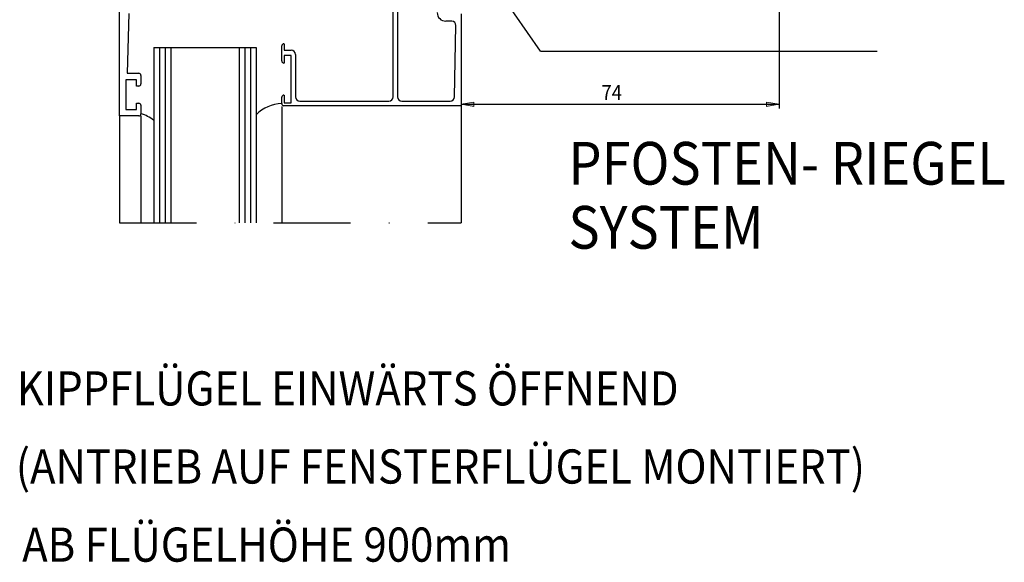
# Model space of a CAD drawing. Units: inches. Extents: x 180 to 413, y 266 to 526.
# Drawn here: x 182 to 413, y 266 to 393 of the extents above; entities that cross this region are included whole.
import ezdxf

# ---------------------------------------------------------------- set-up
doc = ezdxf.new("R2010")
doc.units = ezdxf.units.IN
doc.header["$MEASUREMENT"] = 0
doc.linetypes.add('AI-Linetype-30', pattern=[36.01, 18, -9, 0.01, -9])

# ---------------------------------------------------------------- blocks, each defined once
blk = doc.blocks.new('block 372')
at = {"color": 1, "lineweight": 25, "true_color": 0xff0000}
blk.add_lwpolyline([(205.66, 370.68), (205.66, 405.68)], dxfattribs=at)
blk = doc.blocks.new('block 406')
at = {"color": 1, "lineweight": 25, "true_color": 0xff0000}
blk.add_lwpolyline([(207.85, 394.69), (207.46, 380.68)], dxfattribs=at)
blk = doc.blocks.new('block 407')
at = {"color": 1, "lineweight": 25, "true_color": 0xff0000}
blk.add_lwpolyline([(207.46, 380.68), (210.16, 380.68)], dxfattribs=at)
blk = doc.blocks.new('block 408')
at = {"color": 1, "lineweight": 25, "true_color": 0xff0000}
blk.add_lwpolyline([(210.66, 380.18), (210.66, 378.18)], dxfattribs=at)
blk = doc.blocks.new('block 409')
at = {"color": 1, "lineweight": 25, "true_color": 0xff0000}
blk.add_lwpolyline([(210.16, 377.68), (209.66, 377.68)], dxfattribs=at)
blk = doc.blocks.new('block 410')
at = {"color": 1, "lineweight": 25, "true_color": 0xff0000}
blk.add_lwpolyline([(209.66, 377.68), (209.66, 379.18)], dxfattribs=at)
blk = doc.blocks.new('block 411')
at = {"color": 1, "lineweight": 25, "true_color": 0xff0000}
blk.add_lwpolyline([(209.66, 379.18), (207.16, 379.18)], dxfattribs=at)
blk = doc.blocks.new('block 412')
at = {"color": 1, "lineweight": 25, "true_color": 0xff0000}
blk.add_lwpolyline([(207.16, 379.18), (207.16, 372.18)], dxfattribs=at)
blk = doc.blocks.new('block 413')
at = {"color": 1, "lineweight": 25, "true_color": 0xff0000}
blk.add_lwpolyline([(207.16, 372.18), (209.66, 372.18)], dxfattribs=at)
blk = doc.blocks.new('block 414')
at = {"color": 1, "lineweight": 25, "true_color": 0xff0000}
blk.add_lwpolyline([(209.66, 372.18), (209.66, 373.68)], dxfattribs=at)
blk = doc.blocks.new('block 415')
at = {"color": 1, "lineweight": 25, "true_color": 0xff0000}
blk.add_lwpolyline([(209.66, 373.68), (210.16, 373.68)], dxfattribs=at)
blk = doc.blocks.new('block 416')
at = {"color": 1, "lineweight": 25, "true_color": 0xff0000}
blk.add_lwpolyline([(210.66, 373.18), (210.66, 371.18)], dxfattribs=at)
blk = doc.blocks.new('block 417')
at = {"color": 1, "lineweight": 25, "true_color": 0xff0000}
blk.add_lwpolyline([(210.16, 370.68), (205.66, 370.68)], dxfattribs=at)
blk = doc.blocks.new('block 427')
at = {"color": 4, "lineweight": 25, "true_color": 0x00ffff}
blk.add_lwpolyline([(304.29, 385.86), (383.06, 385.86)], dxfattribs=at)
blk = doc.blocks.new('block 428')
at = {"color": 4, "lineweight": 25, "true_color": 0x00ffff}
blk.add_lwpolyline([(304.29, 385.86), (289, 407.81)], dxfattribs=at)
blk = doc.blocks.new('block 558')
at = {"color": 1, "lineweight": 25, "true_color": 0xff0000}
blk.add_lwpolyline([(285.66, 373.08), (244.16, 373.08)], dxfattribs=at)
blk = doc.blocks.new('block 559')
at = {"color": 1, "lineweight": 25, "true_color": 0xff0000}
blk.add_lwpolyline([(243.66, 373.58), (243.66, 375.08)], dxfattribs=at)
blk = doc.blocks.new('block 560')
at = {"color": 1, "lineweight": 25, "true_color": 0xff0000}
blk.add_lwpolyline([(244.16, 375.58), (244.26, 375.58)], dxfattribs=at)
blk = doc.blocks.new('block 561')
at = {"color": 1, "lineweight": 25, "true_color": 0xff0000}
blk.add_lwpolyline([(244.26, 375.58), (244.26, 373.78)], dxfattribs=at)
blk = doc.blocks.new('block 562')
at = {"color": 1, "lineweight": 25, "true_color": 0xff0000}
blk.add_lwpolyline([(244.26, 373.78), (245.86, 373.78)], dxfattribs=at)
blk = doc.blocks.new('block 563')
at = {"color": 1, "lineweight": 25, "true_color": 0xff0000}
blk.add_lwpolyline([(245.86, 373.78), (245.86, 384.88)], dxfattribs=at)
blk = doc.blocks.new('block 564')
at = {"color": 1, "lineweight": 25, "true_color": 0xff0000}
blk.add_lwpolyline([(245.86, 384.88), (244.26, 384.88)], dxfattribs=at)
blk = doc.blocks.new('block 565')
at = {"color": 1, "lineweight": 25, "true_color": 0xff0000}
blk.add_lwpolyline([(244.26, 384.88), (244.26, 383.08)], dxfattribs=at)
blk = doc.blocks.new('block 566')
at = {"color": 1, "lineweight": 25, "true_color": 0xff0000}
blk.add_lwpolyline([(244.26, 383.08), (244.16, 383.08)], dxfattribs=at)
blk = doc.blocks.new('block 567')
at = {"color": 1, "lineweight": 25, "true_color": 0xff0000}
blk.add_lwpolyline([(243.66, 383.58), (243.66, 387.08)], dxfattribs=at)
blk = doc.blocks.new('block 568')
at = {"color": 1, "lineweight": 25, "true_color": 0xff0000}
blk.add_lwpolyline([(244.16, 387.58), (244.26, 387.58)], dxfattribs=at)
blk = doc.blocks.new('block 569')
at = {"color": 1, "lineweight": 25, "true_color": 0xff0000}
blk.add_lwpolyline([(244.26, 387.58), (244.26, 386.08)], dxfattribs=at)
blk = doc.blocks.new('block 570')
at = {"color": 1, "lineweight": 25, "true_color": 0xff0000}
blk.add_lwpolyline([(244.26, 386.08), (245.86, 386.08)], dxfattribs=at)
blk = doc.blocks.new('block 571')
at = {"color": 1, "lineweight": 25, "true_color": 0xff0000}
blk.add_lwpolyline([(246.86, 385.08), (246.86, 375.18)], dxfattribs=at)
blk = doc.blocks.new('block 572')
at = {"color": 1, "lineweight": 25, "true_color": 0xff0000}
blk.add_lwpolyline([(247.86, 374.18), (268.76, 374.18)], dxfattribs=at)
blk = doc.blocks.new('block 573')
at = {"color": 1, "lineweight": 25, "true_color": 0xff0000}
blk.add_lwpolyline([(269.76, 375.18), (269.76, 397.13)], dxfattribs=at)
blk = doc.blocks.new('block 577')
at = {"color": 1, "lineweight": 25, "true_color": 0xff0000}
blk.add_lwpolyline([(270.76, 397.13), (270.76, 375.18)], dxfattribs=at)
blk = doc.blocks.new('block 578')
at = {"color": 1, "lineweight": 25, "true_color": 0xff0000}
blk.add_lwpolyline([(271.76, 374.18), (283.08, 374.18)], dxfattribs=at)
blk = doc.blocks.new('block 579')
at = {"color": 1, "lineweight": 25, "true_color": 0xff0000}
blk.add_lwpolyline([(284.08, 375.16), (284.44, 391.86)], dxfattribs=at)
blk = doc.blocks.new('block 580')
at = {"color": 1, "lineweight": 25, "true_color": 0xff0000}
blk.add_lwpolyline([(283.44, 392.88), (282.06, 392.88)], dxfattribs=at)
blk = doc.blocks.new('block 592')
at = {"color": 1, "lineweight": 25, "true_color": 0xff0000}
blk.add_lwpolyline([(285.66, 394.58), (285.66, 373.08)], dxfattribs=at)
blk = doc.blocks.new('block 593')
at = {"color": 1, "lineweight": 25, "true_color": 0xff0000}
blk.add_lwpolyline([(213.66, 386.68), (237.66, 386.68)], dxfattribs=at)
blk = doc.blocks.new('block 594')
at = {"color": 1, "lineweight": 25, "true_color": 0xff0000}
blk.add_lwpolyline([(213.66, 386.68), (213.66, 345.68)], dxfattribs=at)
blk = doc.blocks.new('block 595')
at = {"color": 3, "lineweight": 25, "true_color": 0x00ff00}
blk.add_lwpolyline([(205.66, 370.68), (205.66, 345.68)], dxfattribs=at)
blk = doc.blocks.new('block 596')
at = {"color": 1, "lineweight": 25, "true_color": 0xff0000}
blk.add_lwpolyline([(217.66, 386.68), (217.66, 345.68)], dxfattribs=at)
blk = doc.blocks.new('block 597')
at = {"color": 1, "lineweight": 25, "true_color": 0xff0000}
blk.add_lwpolyline([(233.66, 386.68), (233.66, 345.68)], dxfattribs=at)
blk = doc.blocks.new('block 598')
at = {"color": 1, "lineweight": 25, "true_color": 0xff0000}
blk.add_lwpolyline([(237.66, 386.68), (237.66, 345.68)], dxfattribs=at)
blk = doc.blocks.new('block 599')
at = {"color": 5, "lineweight": 25, "true_color": 0x0000ff}
blk.add_lwpolyline([(215, 386.68), (215, 345.68)], dxfattribs=at)
blk = doc.blocks.new('block 600')
at = {"color": 5, "lineweight": 25, "true_color": 0x0000ff}
blk.add_lwpolyline([(216.33, 386.68), (216.33, 345.68)], dxfattribs=at)
blk = doc.blocks.new('block 601')
at = {"color": 5, "lineweight": 25, "true_color": 0x0000ff}
blk.add_lwpolyline([(236.33, 386.68), (236.33, 345.68)], dxfattribs=at)
blk = doc.blocks.new('block 602')
at = {"color": 5, "lineweight": 25, "true_color": 0x0000ff}
blk.add_lwpolyline([(235, 386.68), (235, 345.68)], dxfattribs=at)
blk = doc.blocks.new('block 603')
at = {"color": 3, "lineweight": 25, "true_color": 0x00ff00}
blk.add_lwpolyline([(210.66, 370.68), (210.66, 345.68)], dxfattribs=at)
blk = doc.blocks.new('block 604')
at = {"color": 3, "lineweight": 25, "true_color": 0x00ff00}
blk.add_lwpolyline([(243.66, 372.88), (243.66, 345.68)], dxfattribs=at)
blk = doc.blocks.new('block 605')
at = {"color": 3, "lineweight": 25, "true_color": 0x00ff00}
blk.add_lwpolyline([(285.66, 372.88), (285.66, 345.68)], dxfattribs=at)
blk = doc.blocks.new('block 606')
at = {"color": 5, "linetype": 'AI-Linetype-30', "lineweight": 25, "true_color": 0x0000ff}
blk.add_lwpolyline([(205.66, 345.68), (285.66, 345.68)], dxfattribs=at)
blk = doc.blocks.new('block 933')
at = {"color": 1, "lineweight": 25, "true_color": 0xff0000}
blk.add_open_spline([(210.66, 380.18), (210.66, 380.46), (210.44, 380.68), (210.16, 380.68)], degree=3, dxfattribs=at)
blk = doc.blocks.new('block 934')
at = {"color": 1, "lineweight": 25, "true_color": 0xff0000}
blk.add_open_spline([(210.16, 377.68), (210.44, 377.68), (210.66, 377.9), (210.66, 378.18)], degree=3, dxfattribs=at)
blk = doc.blocks.new('block 935')
at = {"color": 1, "lineweight": 25, "true_color": 0xff0000}
blk.add_open_spline([(210.66, 373.18), (210.66, 373.46), (210.44, 373.68), (210.16, 373.68)], degree=3, dxfattribs=at)
blk = doc.blocks.new('block 936')
at = {"color": 1, "lineweight": 25, "true_color": 0xff0000}
blk.add_open_spline([(210.16, 370.68), (210.44, 370.68), (210.66, 370.9), (210.66, 371.18)], degree=3, dxfattribs=at)
blk = doc.blocks.new('block 977')
at = {"color": 1, "lineweight": 25, "true_color": 0xff0000}
blk.add_open_spline([(243.66, 373.58), (243.66, 373.3), (243.89, 373.08), (244.16, 373.08)], degree=3, dxfattribs=at)
blk = doc.blocks.new('block 978')
at = {"color": 1, "lineweight": 25, "true_color": 0xff0000}
blk.add_open_spline([(244.16, 375.58), (243.89, 375.58), (243.66, 375.36), (243.66, 375.08)], degree=3, dxfattribs=at)
blk = doc.blocks.new('block 979')
at = {"color": 1, "lineweight": 25, "true_color": 0xff0000}
blk.add_open_spline([(243.66, 383.58), (243.66, 383.3), (243.89, 383.08), (244.16, 383.08)], degree=3, dxfattribs=at)
blk = doc.blocks.new('block 980')
at = {"color": 1, "lineweight": 25, "true_color": 0xff0000}
blk.add_open_spline([(244.16, 387.58), (243.89, 387.58), (243.66, 387.36), (243.66, 387.08)], degree=3, dxfattribs=at)
blk = doc.blocks.new('block 981')
at = {"color": 1, "lineweight": 25, "true_color": 0xff0000}
blk.add_open_spline([(246.86, 385.08), (246.86, 385.63), (246.41, 386.08), (245.86, 386.08)], degree=3, dxfattribs=at)
blk = doc.blocks.new('block 982')
at = {"color": 1, "lineweight": 25, "true_color": 0xff0000}
blk.add_open_spline([(246.86, 375.18), (246.86, 374.63), (247.31, 374.18), (247.86, 374.18)], degree=3, dxfattribs=at)
blk = doc.blocks.new('block 983')
at = {"color": 1, "lineweight": 25, "true_color": 0xff0000}
blk.add_open_spline([(268.76, 374.18), (269.31, 374.18), (269.76, 374.63), (269.76, 375.18)], degree=3, dxfattribs=at)
blk = doc.blocks.new('block 992')
at = {"color": 1, "lineweight": 25, "true_color": 0xff0000}
blk.add_open_spline([(270.76, 375.18), (270.76, 374.63), (271.21, 374.18), (271.76, 374.18)], degree=3, dxfattribs=at)
blk = doc.blocks.new('block 993')
at = {"color": 1, "lineweight": 25, "true_color": 0xff0000}
blk.add_open_spline([(283.08, 374.18), (283.63, 374.18), (284.07, 374.61), (284.08, 375.16)], degree=3, dxfattribs=at)
blk = doc.blocks.new('block 994')
at = {"color": 1, "lineweight": 25, "true_color": 0xff0000}
blk.add_open_spline([(284.44, 391.86), (284.45, 392.41), (284.01, 392.87), (283.46, 392.88), (283.45, 392.88), (283.45, 392.88), (283.44, 392.88)], degree=3, knots=[0, 0, 0, 0, 1, 1, 1, 2, 2, 2, 2], dxfattribs=at)
blk = doc.blocks.new('block 995')
at = {"color": 1, "lineweight": 25, "true_color": 0xff0000}
blk.add_open_spline([(280.06, 394.88), (280.06, 393.78), (280.96, 392.88), (282.06, 392.88)], degree=3, dxfattribs=at)
blk = doc.blocks.new('block 1000')
at = {"color": 3, "lineweight": 25, "true_color": 0x00ff00}
blk.add_open_spline([(213.66, 369.63), (212.8, 370.38), (211.77, 370.92), (210.66, 371.18)], degree=3, dxfattribs=at)
blk = doc.blocks.new('block 1001')
at = {"color": 3, "lineweight": 25, "true_color": 0x00ff00}
blk.add_open_spline([(243.66, 373.58), (241.4, 373.51), (239.25, 372.58), (237.66, 370.97)], degree=3, dxfattribs=at)
blk = doc.blocks.new('block 1004')
at = {"color": 3, "true_color": 0x00ff00, "insert": (310.79, 354.61), "char_height": 10, "attachment_point": 7}
blk.add_mtext('\\fMyriad Pro|b0|i0|c0|p34;\\W0.9;PFOSTEN- RIEGEL', dxfattribs=at)
blk = doc.blocks.new('block 1005')
at = {"color": 3, "true_color": 0x00ff00, "insert": (310.79, 339.61), "char_height": 10, "attachment_point": 7}
blk.add_mtext('\\fMyriad Pro|b0|i0|c0|p34;\\W0.9;SYSTEM', dxfattribs=at)
blk = doc.blocks.new('block 1012')
at = {"color": 3, "true_color": 0x00ff00, "insert": (176.98, 284.61), "char_height": 8, "attachment_point": 7}
blk.add_mtext('\\fMyriad Pro|b0|i0|c0|p34;\\W0.9;  (ANTRIEB AUF FENSTERFLÜGEL MONTIERT)', dxfattribs=at)
blk = doc.blocks.new('block 1013')
at = {"color": 3, "true_color": 0x00ff00, "insert": (181.6, 302.9), "char_height": 8, "attachment_point": 7}
blk.add_mtext('\\fMyriad Pro|b0|i0|c0|p34;\\W0.9;KIPPFLÜGEL EINWÄRTS ÖFFNEND', dxfattribs=at)
blk = doc.blocks.new('block 1014')
at = {"color": 3, "true_color": 0x00ff00, "insert": (182.87, 266.32), "char_height": 8, "attachment_point": 7}
blk.add_mtext('\\fMyriad Pro|b0|i0|c0|p34;\\W0.9;AB FLÜGELHÖHE 900mm', dxfattribs=at)
blk = doc.blocks.new('block 1017')
at = {"color": 1, "lineweight": 25, "true_color": 0xff0000}
blk.add_lwpolyline([(285.66, 373.44), (360.16, 373.44)], dxfattribs=at)
blk = doc.blocks.new('block 1018')
at = {"color": 1, "lineweight": 25, "true_color": 0xff0000}
blk.add_lwpolyline([(285.66, 375.08), (285.66, 372.44)], dxfattribs=at)
blk = doc.blocks.new('block 1019')
at = {"color": 1, "lineweight": 25, "true_color": 0xff0000}
blk.add_lwpolyline([(360.16, 418.68), (360.16, 372.44)], dxfattribs=at)
blk = doc.blocks.new('block 1020')
at = {"true_color": 0xff0000}
h = blk.add_hatch(color=1, dxfattribs=at)
h.dxf.hatch_style = 2
h.paths.add_polyline_path([(285.66, 373.44), (288.66, 373.94), (288.66, 372.94)])
at = {"lineweight": 0}
blk.add_lwpolyline([(285.66, 373.44), (288.66, 373.94), (288.66, 372.94), (285.66, 373.44)], dxfattribs=at)
blk = doc.blocks.new('block 1021')
at = {"true_color": 0xff0000}
h = blk.add_hatch(color=1, dxfattribs=at)
h.dxf.hatch_style = 2
h.paths.add_polyline_path([(360.16, 373.44), (357.16, 372.94), (357.16, 373.94)])
at = {"lineweight": 0}
blk.add_lwpolyline([(360.16, 373.44), (357.16, 372.94), (357.16, 373.94), (360.16, 373.44)], dxfattribs=at)
blk = doc.blocks.new('block 1022')
at = {"lineweight": 0}
blk.add_lwpolyline([(285.66, 375.08), (285.66, 375.08)], dxfattribs=at)
blk = doc.blocks.new('block 1023')
at = {"lineweight": 0}
blk.add_lwpolyline([(360.16, 418.68), (360.16, 418.68)], dxfattribs=at)
blk = doc.blocks.new('block 1024')
at = {"lineweight": 0}
blk.add_lwpolyline([(360.16, 373.44), (360.16, 373.44)], dxfattribs=at)
blk = doc.blocks.new('block 1025')
at = {"color": 1, "true_color": 0xff0000, "insert": (318.55, 374.44), "char_height": 3.5, "attachment_point": 7}
blk.add_mtext('\\fMyriad Pro|b0|i0|c0|p34;\\W0.9;74', dxfattribs=at)
blk = doc.blocks.new('block 1016')
for name in ['block 1019', 'block 1023', 'block 1025', 'block 1018', 'block 1022', 'block 1020', 'block 1021', 'block 1017', 'block 1024']:
    blk.add_blockref(name, (0, 0))

msp = doc.modelspace()

# ---------------------------------------------------------------- block references
for name in ['block 1016', 'block 428', 'block 372', 'block 573', 'block 577', 'block 406', 'block 995', 'block 592', 'block 580', 'block 994', 'block 579', 'block 980', 'block 568', 'block 569', 'block 593', 'block 594', 'block 599', 'block 600', 'block 596', 'block 597', 'block 602', 'block 601', 'block 598', 'block 567', 'block 570', 'block 981', 'block 427', 'block 979', 'block 566', 'block 564', 'block 565', 'block 563', 'block 571', 'block 407', 'block 933', 'block 411', 'block 412', 'block 410', 'block 934', 'block 408', 'block 409', 'block 414', 'block 415', 'block 935', 'block 1001', 'block 978', 'block 559', 'block 977', 'block 560', 'block 561', 'block 562', 'block 982', 'block 572', 'block 983', 'block 992', 'block 578', 'block 993', 'block 413', 'block 416', 'block 604', 'block 558', 'block 605', 'block 417', 'block 595', 'block 936', 'block 1000', 'block 603', 'block 1004', 'block 1005', 'block 606', 'block 1013', 'block 1012', 'block 1014']:
    msp.add_blockref(name, (0, 0))

doc.saveas('drawing.dxf')
